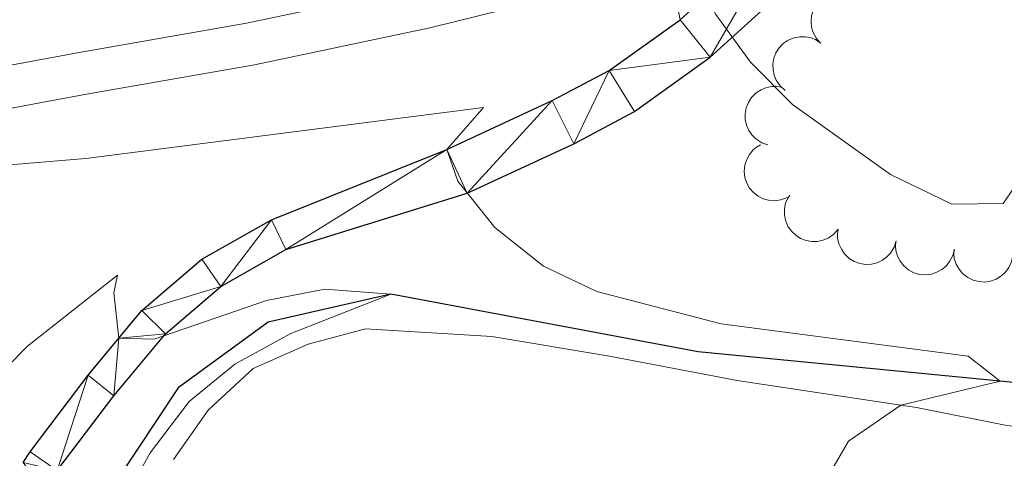
# Model space of a CAD drawing. Units: metres. Extents: x 603530 to 607985, y 712863 to 715833.
# Drawn here: x 605016 to 605099, y 713954 to 713991 of the extents above; entities that cross this region are included whole.
import ezdxf

# ---------------------------------------------------------------- set-up
doc = ezdxf.new("R2010")
doc.units = ezdxf.units.M
doc.header["$MEASUREMENT"] = 0
doc.linetypes.add('DGN Style 3', pattern=[73.780546, 52.70039, -21.080156])
for name, color, linetype, lineweight in [('Altimetría', 7, 'Continuous', 0), ('Carátula', 7, 'Continuous', 0), ('Complex', 7, 'Continuous', 0), ('Entidades_rústicas', 7, 'Continuous', 0), ('Hidrografía', 7, 'Continuous', 0), ('Marco', 7, 'Continuous', 0), ('Viales_ffcc', 7, 'Continuous', 0), ('Zona_arbolada', 7, 'Continuous', 0)]:
    doc.layers.add(name, color=color, linetype=linetype, lineweight=lineweight)

msp = doc.modelspace()

# ---------------------------------------------------------------- linework, layer by layer
at = {"layer": 'Altimetría', "color": 30, "linetype": 'Continuous', "lineweight": 0, "flags": 128}
for points, elevation in [([(605012.6574342973, 714009.1716604242), (605018.0209052032, 714015.2534898235), (605020.0715131569, 714014.6881191309), (605021.3714897877, 714012.3840050367), (605028.6300432282, 714005.0283379732), (605028.3129410907, 714002.6659035857), (605029.4851223887, 713998.8695665349), (605031.8445257514, 713997.3713730318), (605044.7787510655, 713997.0908850322), (605054.4841479317, 713998.7459142376), (605062.4463273028, 713999.2864257151), (605067.4506678144, 713999.3360346807), (605071.0012378008, 713997.970672176), (605074.7151435702, 713991.0581697393), (605077.6729563039, 713987.027545739), (605081.2058015878, 713983.4531963994), (605089.5004185219, 713977.5348801762), (605094.7007267349, 713975.0261993499), (605099.0540209808, 713975.0777474856), (605100.3016631305, 713976.8789107394)], 495), ([(605005.1324947376, 713977.5288495247), (605021.4049505088, 713978.8755893568), (605055.0590164077, 713983.2083275772), (605051.964198947, 713979.6411577063), (605052.8904478725, 713976.9647055904), (605056.0193018371, 713973.0664858853), (605060.1488411594, 713969.7950626502), (605064.6653896098, 713967.6348607854), (605075.18597079, 713964.9069345347), (605096.0748017072, 713962.1817257532), (605098.8057414806, 713960.0607877639), (605090.376684152, 713958.0252294734), (605085.9538080972, 713954.9883956942), (605083.6428684611, 713951.0142116272)], 490), ([(605012.9328170987, 713959.4766652505), (605016.4642630455, 713963.0161662782), (605024.0879056226, 713969.0264833132), (605023.7730862827, 713967.5341154686), (605024.2043767846, 713963.6850827972), (605027.1886625444, 713963.6155162542), (605036.7117230354, 713966.887517459), (605041.6266623877, 713967.8285951188), (605047.2230938775, 713967.4211118915), (605038.7571620543, 713964.0839648522), (605034.0239179004, 713961.4839200873), (605030.146314095, 713958.329748448), (605026.8529619805, 713954.0085215559), (605024.0434002413, 713948.8838154343)], 485)]:
    msp.add_lwpolyline(points, dxfattribs=dict(at, elevation=elevation))
at = {"layer": 'Carátula', "color": 7, "linetype": 'Continuous', "lineweight": 0}
msp.add_3dface([(603529.584, 712863.0460000001), (607984.5789999999, 712863.0460000001), (607984.5789999999, 715833.058), (603529.584, 715833.058)], dxfattribs=at)
at = {"layer": 'Entidades_rústicas', "color": 92, "linetype": 'Continuous', "lineweight": 0}
for points in [[(605028.8205490743, 713953.4424181837, 485.986), (605031.7533782015, 713957.6011299207, 486.111), (605035.5557925678, 713961.1364938323, 486.173), (605040.224494226, 713963.1774587582, 487.168), (605045.0788149405, 713964.4715029614, 487.728), (605055.773163615, 713963.8231662991, 487.728), (605065.7192705339, 713962.1821366961, 487.914), (605076.5348025381, 713960.1037833903, 489.158), (605090.376684152, 713958.0252294734, 489.725)], [(605090.376684152, 713958.0252294734, 489.725), (605091.7038117945, 713957.8269462893, 489.78), (605099.3486373711, 713956.3160634679, 489.842), (605117.9385231293, 713954.5290599705, 490.775), (605140.5187149027, 713952.79714644, 494.36)]]:
    msp.add_polyline3d(points, dxfattribs=at)
at = {"layer": 'Hidrografía', "color": 142, "linetype": 'DGN Style 3', "lineweight": 25}
msp.add_polyline3d([(605145.6459052754, 713955.0631382498, 495), (605098.8057414806, 713960.0607877639, 490), (605073.2344942226, 713962.5324492836, 488.665), (605047.2230938775, 713967.4211118915, 485), (605036.8374780507, 713965.036381949, 484.406), (605029.2259946973, 713959.4949339291, 483.665), (605020.4824241085, 713946.3578833332, 482.627), (605017.127328631, 713938.5821964608, 481.293), (605016.0137557178, 713938.0291319373, 481.293), (605012.8289281381, 713937.6717102153, 481.293)], dxfattribs=at)
at = {"layer": 'Marco', "color": 7, "linetype": 'Continuous', "lineweight": 0}
msp.add_3dface([(604404.3310336936, 713257.0147867645), (604404.9197164616, 715570.5454045115), (607824.4089309971, 715570.5931097036), (607824.9796550665, 713257.0147867645)], dxfattribs=at)
at = {"layer": 'Viales_ffcc', "color": 7, "linetype": 'Continuous', "lineweight": 25}
for points in [[(605018.9889613139, 713952.4963980461, 483.918), (605023.7880706806, 713958.8208713271, 484.786), (605028.1484365033, 713964.0519150943, 485.735), (605032.8452431643, 713968.0646807475, 486.779), (605038.332491423, 713971.1832752307, 487.633), (605053.6750732688, 713975.9516093526, 490.1), (605062.7020242885, 713980.137290694, 491.882), (605067.8414349486, 713982.8761510528, 493.123), (605074.2620487595, 713987.4526665714, 494.774), (605090.8685440815, 714002.4899023252, 498.864), (605096.59209479, 714008.0501739271, 500.349), (605113.9802584671, 714028.3000840982, 505.307), (605115.7071273609, 714030.3089556287, 505.822), (605125.3270364313, 714040.4482786076, 508.404), (605137.2577763102, 714051.8034658772, 511.451), (605141.2022121539, 714055.1426388104, 512.407), (605144.4559949774, 714057.5272440894, 513.159), (605148.324912085, 714059.7194362378, 514.015)], [(605016.1140830908, 713953.1813660767, 483.806), (605016.6920621875, 713954.0926487793, 483.918), (605021.6003879374, 713960.5614715724, 484.786), (605024.2043767846, 713963.6850827972, 485.328), (605026.1533040053, 713966.0236027758, 485.735), (605031.233150231, 713970.3635590337, 486.779), (605037.1178943126, 713973.7081116333, 487.633), (605051.964198947, 713979.6411577063, 490.1), (605060.8894289632, 713983.7803865185, 491.882), (605065.6960843815, 713986.3413060196, 493.123), (605071.7082112369, 713990.6270236576, 494.774)]]:
    msp.add_polyline3d(points, dxfattribs=at)
at = {"layer": 'Viales_ffcc', "color": 7, "linetype": 'DGN Style 3', "lineweight": 0}
msp.add_polyline3d([(604949.1075968889, 713978.487243494, 486.779), (604955.0725736602, 713978.7022065497, 487.444), (604963.5129497338, 713979.9725028679, 488.392), (604972.6851951741, 713981.8837010744, 489.341), (604984.6633576909, 713983.5060301777, 490.385), (604995.5181924372, 713984.1983997547, 491.239), (605007.4357968194, 713985.3916033376, 492.093), (605020.8389389114, 713987.8532763568, 493.042), (605035.0073735083, 713990.3282678884, 493.612), (605049.7225616353, 713993.4379865872, 494.086), (605062.1362393354, 713996.5318385495, 494.655), (605071.0012378008, 713997.970672176, 495.319), (605080.8760037441, 713998.9280344723, 497.063)], dxfattribs=at)
at = {"layer": 'Viales_ffcc', "color": 7, "linetype": 'Continuous', "lineweight": 0}
msp.add_polyline3d([(604948.9386369095, 713974.888403469, 486.779), (604955.4059520997, 713975.1216999074, 487.444), (604964.147056519, 713976.4374105656, 488.392), (604973.2932133924, 713978.3430063901, 489.341), (604985.0198250471, 713979.9311717155, 490.385), (604995.8115908043, 713980.6195036403, 491.239), (605007.9405369845, 713981.8334832769, 492.093), (605021.473060963, 713984.319183938, 493.042), (605035.6886274775, 713986.8024569135, 493.612), (605050.5292284887, 713989.9382640854, 494.086), (605063.0051584872, 713993.0481675679, 494.655), (605066.6762579805, 713993.8782208867, 494.749), (605069.2878392388, 713994.0273695793, 494.844), (605070.4381858732, 713993.713771716, 494.844), (605071.2443814415, 713992.9343734188, 494.844), (605071.7082112369, 713990.6270236576, 494.774)], dxfattribs=at)
at = {"layer": 'Zona_arbolada', "color": 92, "linetype": 'Continuous', "lineweight": 0, "flags": 128}
for points, elevation in [([(605083.6118395049, 713988.6129903786), (605083.2347660351, 713989.0298567819), (605082.9597937465, 713989.5472485491), (605082.824511603, 713990.0100219727), (605082.787279672, 713990.4541230684), (605082.8253370612, 713990.9455741192), (605082.9614446631, 713991.4183528419), (605083.1877696561, 713991.8539687824), (605083.5088764324, 713992.2402804284), (605083.8985195688, 713992.5652180784), (605084.3475877303, 713992.8013685313), (605084.8795746863, 713992.9464861683), (605085.3516950186, 713992.9700370035), (605085.8434131818, 713992.9142898247), (605086.3147576882, 713992.7720836145), (605086.6449959583, 713992.5817314801), (605086.9473827784, 713992.3377925309)], 497.4387018376223), ([(605080.6025124183, 713984.6511971608), (605080.1791972606, 713985.0210164101), (605079.8455030192, 713985.5026305225), (605079.6569358159, 713985.946367956), (605079.5679311799, 713986.3830488175), (605079.5481500553, 713986.8755741538), (605079.6279314985, 713987.3610429184), (605079.8016628949, 713987.8201743285), (605080.0752996565, 713988.2414452308), (605080.4241911345, 713988.6097942316), (605080.8425003602, 713988.8969294636), (605081.353822402, 713989.1033732083), (605081.8199323686, 713989.1820735843), (605082.3147954429, 713989.1843180333), (605082.7995543564, 713989.0983119525), (605083.149819341, 713988.9479600636), (605083.4787026902, 713988.7411274195)], 497.248425250317), ([(605079.1404016451, 713980.0389898471), (605078.6087495217, 713980.2214946952), (605078.1178459472, 713980.5413660447), (605077.775624285, 713980.8809905935), (605077.5282536144, 713981.2516922948), (605077.3238813465, 713981.7002505141), (605077.2143600697, 713982.1798858857), (605077.2017765755, 713982.6706260468), (605077.2959979959, 713983.1640513947), (605077.479889825, 713983.6369044853), (605077.7587351594, 713984.0607848095), (605078.154183449, 713984.4450892466), (605078.5560261987, 713984.6940363382), (605079.0133736089, 713984.8830544502), (605079.4947031524, 713984.9865441611), (605079.8758116821, 713984.9796493249), (605080.2584591145, 713984.9123816325)], 496.2532108539006), ([(605080.7623853588, 713975.5832074543), (605080.2366265522, 713975.384361591), (605079.6545588749, 713975.3172704659), (605079.1743399457, 713975.3602853471), (605078.7473024402, 713975.4877646356), (605078.3036717027, 713975.7026233533), (605077.9132223888, 713976.0019464786), (605077.5903087719, 713976.371691047), (605077.3479006747, 713976.8116735062), (605077.187652421, 713977.2930535506), (605077.1317582962, 713977.7973402715), (605077.1908864614, 713978.3455857548), (605077.3413322265, 713978.7937133282), (605077.5727571044, 713979.2311342077), (605077.8772342107, 713979.6180217131), (605078.1750158551, 713979.8559657028), (605078.5125165905, 713980.0484163547)], 495.3502480859634), ([(605085.0774560873, 713972.911398944), (605084.7068598696, 713972.4887638255), (605084.2246336034, 713972.1559548292), (605083.7805505374, 713971.9682030501), (605083.3437069189, 713971.8800007079), (605082.8511460775, 713971.8611243425), (605082.3658246831, 713971.9417974136), (605081.9070131767, 713972.1163719005), (605081.4862456319, 713972.3907820373), (605081.1185381347, 713972.7403495512), (605080.8321717842, 713973.1591855134), (605080.6266676409, 713973.670885911), (605080.5488236002, 713974.1371396568), (605080.5474881744, 713974.6320060191), (605080.6343845688, 713975.1166061291), (605080.7853796098, 713975.4665943396), (605080.9928160345, 713975.7950972009)], 495.0720912914446), ([(605089.9882959623, 713971.9274568364), (605089.8205165805, 713971.3909756353), (605089.5142995834, 713970.891440701), (605089.1842381656, 713970.5399866351), (605088.8204966392, 713970.2824908062), (605088.3777428428, 713970.0658307599), (605087.9013089372, 713969.9431289507), (605087.4111021699, 713969.9170219565), (605086.9152669345, 713969.9976052633), (605086.4375241853, 713970.1683920175), (605086.0061179975, 713970.4354462277), (605085.6110582515, 713970.8201500708), (605085.3511281318, 713971.2149773533), (605085.1495741145, 713971.6669402702), (605085.0328548751, 713972.1452339762), (605085.0292410348, 713972.5263877381), (605085.0859346827, 713972.9107441222)], 495.2057954869857), ([(605094.9148987927, 713971.2322904973), (605094.785291424, 713970.6853316962), (605094.5149895307, 713970.1654847127), (605094.210480836, 713969.7916733231), (605093.8657630347, 713969.5092168883), (605093.4393549731, 713969.2619343274), (605092.9727378052, 713969.1060067208), (605092.4855838614, 713969.0454651238), (605091.9853068502, 713969.0909531696), (605091.4967292063, 713969.2276942965), (605091.0475982048, 713969.4637252132), (605090.6264436815, 713969.8196720034), (605090.3393712665, 713970.1952271638), (605090.106509167, 713970.6318846298), (605089.9564184085, 713971.100778023), (605089.9259890283, 713971.4807323662), (605089.9554922103, 713971.8681256576)], 495.6692690810534), ([(605099.865826031, 713970.6896422373), (605099.7505359657, 713970.139487531), (605099.4938917919, 713969.6127639147), (605099.1992415932, 713969.2311335171), (605098.8620120273, 713968.9397776867), (605098.4422021403, 713968.6814520028), (605097.9798128866, 713968.513400886), (605097.4944047043, 713968.4401673784), (605096.9931110269, 713968.4725849521), (605096.5011314373, 713968.5965298321), (605096.0459940396, 713968.8207600694), (605095.6156943273, 713969.1655954036), (605095.318919372, 713969.5335313708), (605095.0747417756, 713969.9639634809), (605094.9124661204, 713970.4287805003), (605094.8721320021, 713970.8078113815), (605094.8915159137, 713971.1958426486)], 495.75450698053)]:
    msp.add_lwpolyline(points, dxfattribs=dict(at, elevation=elevation))

# ---------------------------------------------------------------- meshes
at = {"layer": 'Complex', "color": 23, "linetype": 'Continuous', "lineweight": 0}
mesh = msp.add_polyface(dxfattribs=at)
corners = [(605017.8862946802, 713950.7580288975, 483.7009999999662), (605018.9889613139, 713952.4963980457, 483.918000000001), (605023.7880706803, 713958.8208713268, 484.7859999999707), (605028.1484365033, 713964.0519150943, 485.7350000000599), (605032.8452431643, 713968.0646807472, 486.7790000000142), (605038.332491423, 713971.1832752307, 487.6330000000532), (605053.6750732688, 713975.9516093524, 490.1000000000099), (605062.7020242885, 713980.1372906936, 491.8819999999657), (605067.8414349486, 713982.8761510525, 493.1230000000411), (605074.2620487595, 713987.4526665714, 494.7740000000351), (605090.8685440812, 714002.489902325, 498.863999999955), (605096.5920947897, 714008.0501739269, 500.3489999999828), (605113.9802584671, 714028.300084098, 505.3069999999887), (605115.7071273606, 714030.3089556284, 505.8220000000061), (605125.3270364313, 714040.4482786073, 508.4040000000196), (605137.2577763102, 714051.8034658772, 511.4510000000213), (605141.2022121537, 714055.1426388102, 512.4069999999548), (605144.4559949772, 714057.5272440889, 513.1589999999356), (605148.324912085, 714059.7194362376, 514.0149999999985), (605150.3009953776, 714060.5613672449, 514.3919999999924), (605154.1482805933, 714061.5987550544, 514.7719999999855), (605157.5864601557, 714061.7152810048, 515.1510000000764), (605161.0761905671, 714061.2779554308, 515.4360000000046), (605192.747559869, 714049.3350650552, 516.8589999999854), (605200.9806521235, 714046.9200963329, 517.2380000000076), (605205.1456928325, 714046.0394097308, 517.5229999999899), (605208.565530865, 714045.9371901935, 517.7130000000056), (605211.6776039037, 714046.7697779674, 517.9970000000689), (605214.4790266545, 714048.3481950767, 518.0920000000259), (605217.7913600726, 714050.964933567, 518.1190000000352), (605212.2176681559, 714053.8443577145, 517.9259999999979), (605205.2919811322, 714056.7344228087, 517.5569999999977), (605204.6619605196, 714053.3316442338, 517.6179999999526), (605203.4768382467, 714052.1535991598, 517.5230000000057), (605201.5476199489, 714051.6299898012, 517.333000000033), (605198.4706428561, 714051.9169967198, 517.1430000000361), (605194.182822807, 714053.1405976454, 516.8590000000119), (605162.0609946707, 714065.253384575, 515.4360000000731), (605159.5005986232, 714065.5745092854, 515.2649999999622), (605157.7717162871, 714065.7919279314, 515.1510000000458), (605153.5420182585, 714065.647482136, 514.7719999999883), (605148.9686724774, 714064.4151557304, 514.3919999999598), (605146.519453339, 714063.3714241504, 514.0150000000249), (605142.2439651263, 714060.9484118633, 513.1589999999812), (605138.6837216732, 714058.3394589024, 512.4069999999837), (605134.5396830158, 714054.8313134366, 511.4509999999743), (605130.2752305174, 714050.772942102, 510.3759999999913), (605122.4485953022, 714043.3235562749, 508.4039999999598), (605112.6884123962, 714033.0363574994, 505.8219999999935), (605110.8963602046, 714030.9504720899, 505.3070000000272), (605093.6263355312, 714010.8397746184, 500.3489999999629), (605088.0865116301, 714005.4567188746, 498.864000000036), (605080.8760037443, 713998.9280344723, 497.0630000000936), (605071.7082112369, 713990.6270236573, 494.7740000000014), (605065.6960843815, 713986.3413060193, 493.1229999999798), (605060.8894289632, 713983.7803865185, 491.8820000000202), (605051.964198947, 713979.6411577063, 490.1000000000262), (605037.1178943124, 713973.7081116331, 487.6330000000081), (605031.233150231, 713970.3635590337, 486.7790000000259), (605026.1533040048, 713966.0236027758, 485.7350000000146), (605024.2043767846, 713963.685082797, 485.328000000009), (605021.6003879372, 713960.5614715721, 484.7859999999917), (605016.6920621875, 713954.0926487793, 483.9180000000129), (605016.1140830906, 713953.1813660765, 483.8059999999863)]
mesh.append_faces([[corners[k] for k in face] for face in [(30, 28, 29), (32, 30, 31), (1, 63, 0)]], dxfattribs={"vtx0": -1, "color": 23})
mesh.append_faces([[corners[k] for k in face] for face in [(28, 30, 27), (27, 30, 26), (26, 33, 25), (25, 33, 24), (24, 35, 23), (23, 36, 22), (36, 23, 35), (22, 38, 21), (21, 39, 20), (20, 41, 19), (19, 42, 18), (18, 43, 17), (17, 44, 16), (16, 45, 15), (15, 46, 14), (14, 48, 13), (13, 49, 12), (12, 50, 11), (11, 50, 10), (10, 52, 9), (9, 54, 8), (8, 54, 7), (7, 55, 6), (6, 56, 5), (5, 57, 4), (4, 59, 3), (3, 60, 2), (2, 61, 1)]], dxfattribs={"vtx0": -1, "vtx1": -1, "color": 23})
mesh.append_faces([[corners[k] for k in face] for face in [(30, 32, 26)]], dxfattribs={"vtx0": -1, "vtx1": -1, "vtx2": -1, "color": 23})
mesh.append_faces([[corners[k] for k in face] for face in [(26, 32, 33), (24, 33, 34), (24, 34, 35), (22, 36, 37), (22, 37, 38), (21, 38, 39), (20, 39, 40), (20, 40, 41), (19, 41, 42), (18, 42, 43), (17, 43, 44), (16, 44, 45), (15, 45, 46), (14, 46, 47), (14, 47, 48), (13, 48, 49), (12, 49, 50), (10, 50, 51), (10, 51, 52), (9, 52, 53), (9, 53, 54), (7, 54, 55), (6, 55, 56), (5, 56, 57), (4, 57, 58), (4, 58, 59), (3, 59, 60), (2, 60, 61), (1, 61, 62), (1, 62, 63)]], dxfattribs={"vtx0": -1, "vtx2": -1, "color": 23})

doc.saveas('drawing.dxf')
